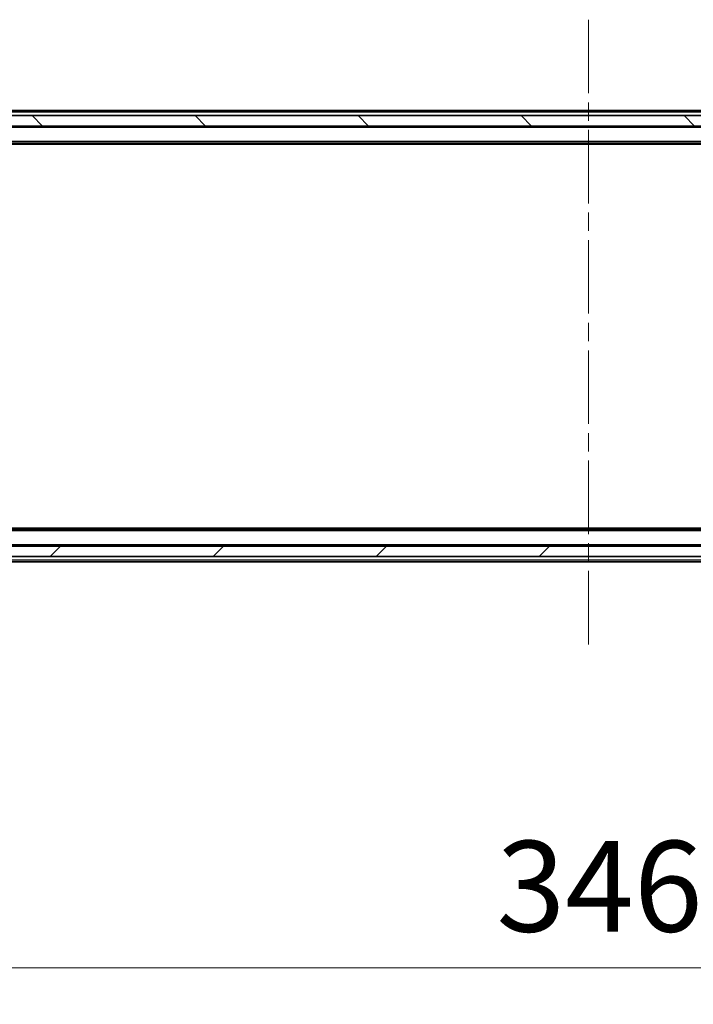
# Model space of a CAD drawing. Units: millimetres. Extents: x 0 to 10617, y 0 to 1967.
# Drawn here: x 2647 to 2777, y 1373 to 1563 of the extents above; entities that cross this region are included whole.
import ezdxf

# ---------------------------------------------------------------- set-up
doc = ezdxf.new("R2010")
doc.units = ezdxf.units.MM
doc.header["$LTSCALE"] = 2.5
doc.linetypes.add('CHAIN', pattern=[0.3543, 0.2362, -0.0295, 0.0591, -0.0295])
doc.layers.get('Defpoints').update_dxf_attribs({"lineweight": 25})
doc.layers.add('Centerline (ISO)', color=7, linetype='Continuous', lineweight=18, true_color=0x80ffff)
doc.layers.add('Hatch (ISO)', color=1, linetype='Continuous', lineweight=18, true_color=0xff0000)
for name, color, linetype, lineweight in [('Dimension (ISO)', 7, 'Continuous', 18), ('Dimension (ISO) @ 1', 7, 'Continuous', 18), ('Visible (ISO)', 7, 'Continuous', 35), ('Visible Narrow (ISO)', 7, 'Continuous', 25)]:
    doc.layers.add(name, color=color, linetype=linetype, lineweight=lineweight)
doc.styles.add('Note Text (TK)', font='MS PGothic.ttf')
doc.dimstyles.new('Default - Method 1b (TK)', dxfattribs={"dimscale": 2.5, "dimtxt": 2.5, "dimasz": 2.5, "dimexe": 1, "dimexo": 1.5, "dimgap": 1, "dimtad": 1, "dimrnd": 1e-08, "dimdsep": 46, "dimtxsty": 'Note Text (TK)', "dimcen": 0.09, "dimdle": 5, "dimclrd": 100, "dimclre": 100, "dimclrt": 7, "dimadec": 1, "dimazin": 1, "dimtfac": 1, "dimtmove": 0, "dimatfit": 3, "dimfxl": 0, "dimtolj": 1, "dimlwd": -1, "dimlwe": -1, "dimarcsym": 0})
pattern_1 = [(45, (987.5, 0), (-15.71545, 15.71545), [])]
pattern_2 = [(120.0002, (987.5, 0), (-19.24738, -11.11256), [])]

# ---------------------------------------------------------------- blocks, each defined once
blk = doc.blocks.new('*D36')
at = {"layer": 'Defpoints', "color": 0, "transparency": 16777216}
for p in [(2583.37, 1463.78), (2929.37, 1463.78), (2929.37, 1379.78)]:
    blk.add_point(p, dxfattribs=at)
at = {"layer": 'Dimension (ISO)', "color": 100, "transparency": 16777216}
for p, q in [((2583.37, 1453.28), (2583.37, 1372.78)), ((2929.37, 1453.28), (2929.37, 1372.78)), ((2600.87, 1379.78), (2911.87, 1379.78))]:
    blk.add_line(p, q, dxfattribs=at)
for points in [[(2600.87, 1382.69), (2600.87, 1376.86), (2583.37, 1379.78)], [(2911.87, 1382.69), (2911.87, 1376.86), (2929.37, 1379.78)]]:
    blk.add_solid(points, dxfattribs=at)
at = {"layer": 'Dimension (ISO)', "color": 7, "transparency": 16777216, "insert": (2738.62, 1395.53), "char_height": 17.5, "attachment_point": 4, "style": 'Note Text (TK)'}
blk.add_mtext('\\A1;346', dxfattribs=at)

msp = doc.modelspace()

# ---------------------------------------------------------------- hatches: boundary and pattern name
at = {"layer": 'Hatch (ISO)'}
h = msp.add_hatch(dxfattribs=at)
h.set_pattern_fill('ANSI31', color=256, scale=177.8, angle=90.00021, style=0)
h.set_pattern_definition([(135.0002, (886, -56), (-15.7154, -15.7155), [])])
h.paths.add_polyline_path([(2593.6189, 1544.0783), (2593.6189, 1542.0783), (2919.1189, 1542.0783), (2919.1189, 1544.0783)])
h = msp.add_hatch(dxfattribs=at)
h.set_pattern_fill('ANSI31', color=256, scale=177.8, angle=75.000175, style=0)
h.set_pattern_definition(pattern_2)
edge = h.paths.add_edge_path()
edge.add_line((2684.8689, 1525.3348), (2685.3689, 1524.8348))
edge.add_line((2685.3689, 1524.8348), (2687.8689, 1524.8348))
edge.add_line((2687.8689, 1524.8348), (2687.8689, 1529.9783))
edge.add_ellipse((2687.5689, 1529.9783), major_axis=(0, 0.3), ratio=1, start_angle=270, end_angle=360)
edge.add_line((2687.5689, 1530.2783), (2685.1689, 1530.2783))
edge.add_ellipse((2685.1689, 1529.9783), major_axis=(-0.3, 0), ratio=1, start_angle=270, end_angle=360)
edge.add_line((2684.8689, 1529.9783), (2684.8689, 1529.9025))
edge.add_ellipse((2685.1689, 1529.9025), major_axis=(0, -0.3), ratio=1, start_angle=270, end_angle=315)
edge.add_line((2684.9568, 1529.6904), (2685.281, 1529.3662))
edge.add_ellipse((2685.4932, 1529.5783), major_axis=(0.2121, -0.2121), ratio=1, start_angle=270, end_angle=315)
edge.add_line((2685.4932, 1529.2783), (2685.8689, 1529.2783))
edge.add_ellipse((2685.8689, 1528.9783), major_axis=(0.3, 0), ratio=1, start_angle=0, end_angle=90, ccw=False)
edge.add_line((2686.1689, 1528.9783), (2686.1689, 1526.5783))
edge.add_ellipse((2685.8689, 1526.5783), major_axis=(0, -0.3), ratio=1, start_angle=0, end_angle=90, ccw=False)
edge.add_line((2685.8689, 1526.2783), (2685.4932, 1526.2783))
edge.add_ellipse((2685.4932, 1525.9783), major_axis=(-0.3, 0), ratio=1, start_angle=270, end_angle=315)
edge.add_line((2685.281, 1526.1904), (2684.9568, 1525.8662))
edge.add_ellipse((2685.1689, 1525.654), major_axis=(-0.2121, -0.2121), ratio=1, start_angle=270, end_angle=315)
edge.add_line((2684.8689, 1525.654), (2684.8689, 1525.3348))
h = msp.add_hatch(dxfattribs=at)
h.set_pattern_fill('ANSI31', color=256, scale=177.8, angle=75.000175, style=0)
h.set_pattern_definition(pattern_2)
h.paths.add_polyline_path([(2682.4689, 1524.9283), (2682.8689, 1525.3283), (2684.2689, 1525.3283), (2684.2689, 1525.9283), (2683.9689, 1525.9283), (2683.3689, 1525.7283), (2683.3689, 1526.5283), (2682.8689, 1526.5283), (2682.8689, 1527.4283), (2679.4689, 1527.4283), (2679.3689, 1527.3283), (2679.3689, 1526.5283), (2679.4689, 1526.4283), (2681.4689, 1526.4283), (2681.4689, 1524.9283)])
h = msp.add_hatch(dxfattribs=at)
h.set_pattern_fill('ANSI31', color=256, scale=177.8, angle=-14.999978, style=0)
h.set_pattern_definition([(30, (987.5, 0), (-11.1125, 19.2474), [])])
edge = h.paths.add_edge_path()
edge.add_line((2688.4689, 1525.0783), (2685.9689, 1525.0783))
edge.add_line((2685.9689, 1525.0783), (2685.9689, 1524.8783))
edge.add_line((2685.9689, 1524.8783), (2681.4689, 1524.8783))
edge.add_line((2681.4689, 1524.8783), (2681.4689, 1526.0932))
edge.add_ellipse((2681.2689, 1526.0932), major_axis=(0, 0.2), ratio=1, start_angle=270, end_angle=369.212951)
edge.add_line((2681.2369, 1526.2907), (2679.942, 1526.0806))
edge.add_ellipse((2679.974, 1525.8832), major_axis=(-0.1974, -0.032), ratio=1, start_angle=270, end_angle=333.896117)
edge.add_ellipse((2686.7414, 1523.8283), major_axis=(-2.113, -6.9588), ratio=1, start_angle=270, end_angle=276.993767)
edge.add_line((2679.5771, 1525.0783), (2680.4189, 1525.0783))
edge.add_line((2680.4189, 1525.0783), (2680.4189, 1522.5783))
edge.add_line((2680.4189, 1522.5783), (2679.5771, 1522.5783))
edge.add_ellipse((2686.7414, 1523.8283), major_axis=(1.25, -7.1643), ratio=1, start_angle=270, end_angle=276.993767)
edge.add_ellipse((2679.974, 1521.7734), major_axis=(0.0581, -0.1914), ratio=1, start_angle=270, end_angle=333.896117)
edge.add_line((2679.942, 1521.5759), (2681.2369, 1521.3659))
edge.add_ellipse((2681.2689, 1521.5633), major_axis=(0.1974, -0.032), ratio=1, start_angle=270, end_angle=369.212951)
edge.add_line((2681.4689, 1521.5633), (2681.4689, 1522.7783))
edge.add_line((2681.4689, 1522.7783), (2685.9689, 1522.7783))
edge.add_line((2685.9689, 1522.7783), (2685.9689, 1522.5783))
edge.add_line((2685.9689, 1522.5783), (2688.4689, 1522.5783))
edge.add_line((2688.4689, 1522.5783), (2688.4689, 1525.0783))
h = msp.add_hatch(dxfattribs=at)
h.set_pattern_fill('ANSI31', color=256, scale=177.8, angle=75.000175, style=0)
h.set_pattern_definition(pattern_2)
edge = h.paths.add_edge_path()
edge.add_line((2691.6394, 1517.2783), (2691.6394, 1520.5783))
edge.add_line((2691.6394, 1520.5783), (2690.0432, 1520.5783))
edge.add_ellipse((2690.0432, 1520.2783), major_axis=(-0.3, 0), ratio=1, start_angle=270, end_angle=315)
edge.add_line((2689.831, 1520.4904), (2689.2068, 1519.8662))
edge.add_ellipse((2688.9946, 1520.0783), major_axis=(-0.2121, -0.2121), ratio=1, start_angle=45, end_angle=90, ccw=False)
edge.add_line((2688.9946, 1519.7783), (2688.1689, 1519.7783))
edge.add_ellipse((2688.1689, 1520.0783), major_axis=(-0.3, 0), ratio=1, start_angle=0, end_angle=90, ccw=False)
edge.add_line((2687.8689, 1520.0783), (2687.8689, 1522.7218))
edge.add_line((2687.8689, 1522.7218), (2685.3689, 1522.7218))
edge.add_line((2685.3689, 1522.7218), (2684.8689, 1522.2218))
edge.add_line((2684.8689, 1522.2218), (2684.8689, 1519.7783))
edge.add_line((2684.8689, 1519.7783), (2679.1689, 1519.7783))
edge.add_ellipse((2679.1689, 1519.4783), major_axis=(-0.3, 0), ratio=1, start_angle=270, end_angle=360)
edge.add_line((2678.8689, 1519.4783), (2678.8689, 1517.3507))
edge.add_ellipse((2679.0689, 1517.3507), major_axis=(0, -0.2), ratio=1, start_angle=270, end_angle=309.805571)
edge.add_line((2678.9152, 1517.2227), (2681.3089, 1514.3502))
edge.add_ellipse((2681.4626, 1514.4783), major_axis=(0.128, -0.1536), ratio=1, start_angle=270, end_angle=320.194429)
edge.add_line((2681.4626, 1514.2783), (2682.5689, 1514.2783))
edge.add_ellipse((2682.5689, 1514.5783), major_axis=(0.3, 0), ratio=1, start_angle=270, end_angle=360)
edge.add_line((2682.8689, 1514.5783), (2682.8689, 1517.2783))
edge.add_line((2682.8689, 1517.2783), (2691.6394, 1517.2783))
h = msp.add_hatch(dxfattribs=at)
h.set_pattern_fill('ANSI31', color=256, scale=177.8, angle=75.000175, style=0)
h.set_pattern_definition(pattern_2)
h.paths.add_polyline_path([(2682.8689, 1522.3283), (2682.4689, 1522.7283), (2681.4689, 1522.7283), (2681.4689, 1521.2283), (2679.4689, 1521.2283), (2679.3689, 1521.1283), (2679.3689, 1520.3283), (2679.4689, 1520.2283), (2682.8689, 1520.2283), (2682.8689, 1521.1283), (2683.3689, 1521.1283), (2683.3689, 1521.9283), (2683.9689, 1521.7283), (2684.2689, 1521.7283), (2684.2689, 1522.3283)])
h = msp.add_hatch(dxfattribs=at)
h.set_pattern_fill('ANSI31', color=256, scale=177.8, style=0)
h.set_pattern_definition(pattern_1)
h.paths.add_polyline_path([(2682.8689, 1520.0783), (2684.8689, 1520.0783), (2684.8689, 1521.6783), (2682.8689, 1521.6783)])
h = msp.add_hatch(dxfattribs=at)
h.set_pattern_fill('ANSI31', color=256, scale=177.8, angle=75.000175, style=0)
h.set_pattern_definition(pattern_2)
edge = h.paths.add_edge_path()
edge.add_line((2694.0984, 1520.5783), (2694.0984, 1517.2783))
edge.add_line((2694.0984, 1517.2783), (2696.7446, 1517.2783))
edge.add_ellipse((2696.7446, 1517.5783), major_axis=(0.3, 0), ratio=1, start_angle=270, end_angle=315)
edge.add_line((2696.9568, 1517.3662), (2697.281, 1517.6904))
edge.add_ellipse((2697.0689, 1517.9025), major_axis=(0.2121, 0.2121), ratio=1, start_angle=270, end_angle=315)
edge.add_line((2697.3689, 1517.9025), (2697.3689, 1518.2783))
edge.add_ellipse((2697.6689, 1518.2783), major_axis=(0, 0.3), ratio=1, start_angle=0, end_angle=90, ccw=False)
edge.add_line((2697.6689, 1518.5783), (2700.0689, 1518.5783))
edge.add_ellipse((2700.0689, 1518.2783), major_axis=(0.3, 0), ratio=1, start_angle=0, end_angle=90, ccw=False)
edge.add_line((2700.3689, 1518.2783), (2700.3689, 1517.9025))
edge.add_ellipse((2700.6689, 1517.9025), major_axis=(0, -0.3), ratio=1, start_angle=270, end_angle=315)
edge.add_line((2700.4568, 1517.6904), (2700.781, 1517.3662))
edge.add_ellipse((2700.9932, 1517.5783), major_axis=(0.2121, -0.2121), ratio=1, start_angle=270, end_angle=315)
edge.add_line((2700.9932, 1517.2783), (2701.0689, 1517.2783))
edge.add_ellipse((2701.0689, 1517.5783), major_axis=(0.3, 0), ratio=1, start_angle=270, end_angle=360)
edge.add_line((2701.3689, 1517.5783), (2701.3689, 1520.2783))
edge.add_ellipse((2701.0689, 1520.2783), major_axis=(0, 0.3), ratio=1, start_angle=270, end_angle=360)
edge.add_line((2701.0689, 1520.5783), (2700.6932, 1520.5783))
edge.add_ellipse((2700.6932, 1520.2783), major_axis=(-0.3, 0), ratio=1, start_angle=270, end_angle=315)
edge.add_line((2700.481, 1520.4904), (2700.1568, 1520.1662))
edge.add_ellipse((2699.9446, 1520.3783), major_axis=(-0.2121, -0.2121), ratio=1, start_angle=45, end_angle=90, ccw=False)
edge.add_line((2699.9446, 1520.0783), (2696.4432, 1520.0783))
edge.add_ellipse((2696.4432, 1520.3783), major_axis=(-0.3, 0), ratio=1, start_angle=45, end_angle=90, ccw=False)
edge.add_line((2696.231, 1520.1662), (2695.9068, 1520.4904))
edge.add_ellipse((2695.6946, 1520.2783), major_axis=(-0.2121, 0.2121), ratio=1, start_angle=270, end_angle=315)
edge.add_line((2695.6946, 1520.5783), (2694.0984, 1520.5783))
h = msp.add_hatch(dxfattribs=at)
h.set_pattern_fill('ANSI31', color=256, scale=177.8, style=0)
h.set_pattern_definition(pattern_1)
h.paths.add_polyline_path([(2683.1689, 1517.0783), (2683.1689, 1515.0783), (2690.6189, 1515.0783), (2690.6189, 1517.0783)])
h = msp.add_hatch(dxfattribs=at)
h.set_pattern_fill('ANSI31', color=256, scale=177.8, style=0)
h.set_pattern_definition([(45, (886, -56), (-15.71545, 15.71545), [])])
h.paths.add_polyline_path([(2593.6189, 1461.0783), (2593.6189, 1459.0783), (2919.1189, 1459.0783), (2919.1189, 1461.0783)])

# ---------------------------------------------------------------- linework, layer by layer
at = {"layer": 'Centerline (ISO)', "linetype": 'CHAIN', "ltscale": 23.990969}
msp.add_line((2756.3689, 1562.5783), (2756.3689, 1440.5783), dxfattribs=at)
at = {"layer": 'Visible (ISO)'}
for p, q in [((2911.3689, 1545.0783), (2601.3689, 1545.0783)), ((2919.1189, 1544.0783), (2593.6189, 1544.0783)), ((2593.6189, 1542.0783), (2919.1189, 1542.0783)), ((2911.3689, 1538.7783), (2601.3689, 1538.7783)), ((2902.3022, 1538.5783), (2610.4356, 1538.5783)), ((2911.3689, 1464.3783), (2601.3689, 1464.3783)), ((2902.3022, 1464.5783), (2610.4356, 1464.5783)), ((2919.1189, 1461.0783), (2593.6189, 1461.0783)), ((2593.6189, 1459.0783), (2919.1189, 1459.0783)), ((2911.3689, 1458.0783), (2601.3689, 1458.0783))]:
    msp.add_line(p, q, dxfattribs=at)
at = {"layer": 'Visible Narrow (ISO)'}
for p, q in [((2911.3689, 1544.7783), (2601.3689, 1544.7783)), ((2911.3689, 1541.7783), (2601.3689, 1541.7783)), ((2911.3689, 1539.0783), (2601.3689, 1539.0783)), ((2911.3689, 1464.0783), (2601.3689, 1464.0783)), ((2911.3689, 1461.3783), (2601.3689, 1461.3783)), ((2911.3689, 1458.3783), (2601.3689, 1458.3783))]:
    msp.add_line(p, q, dxfattribs=at)

# ---------------------------------------------------------------- dimensions: what is measured, and where the dimension line sits
at = {"layer": 'Dimension (ISO) @ 1', "color": 100, "true_color": 0x00ff3f}
dim = msp.add_linear_dim(base=(2929.3689, 1379.7783), p1=(2583.3689, 1463.7783), p2=(2929.3689, 1463.7783), angle=180, dimstyle='Default - Method 1b (TK)', override={"dimscale": 1, "dimtxt": 17.5, "dimasz": 17.5, "dimexe": 7, "dimexo": 10.5, "dimgap": 7, "dimdec": 2, "dimcen": 0.63, "dimtol": 0, "dimlim": 0, "dimtp": 0, "dimtm": 0, "dimtdec": 2, "dimtix": 0, "dimtofl": 0, "dimtmove": 0, "dimatfit": 1}, dxfattribs=at)
dim.commit()
dim.dimension.update_dxf_attribs({"geometry": '*D36', "text_midpoint": (2756.3689, 1379.7783), "dimtype": 128})

doc.saveas('drawing.dxf')
